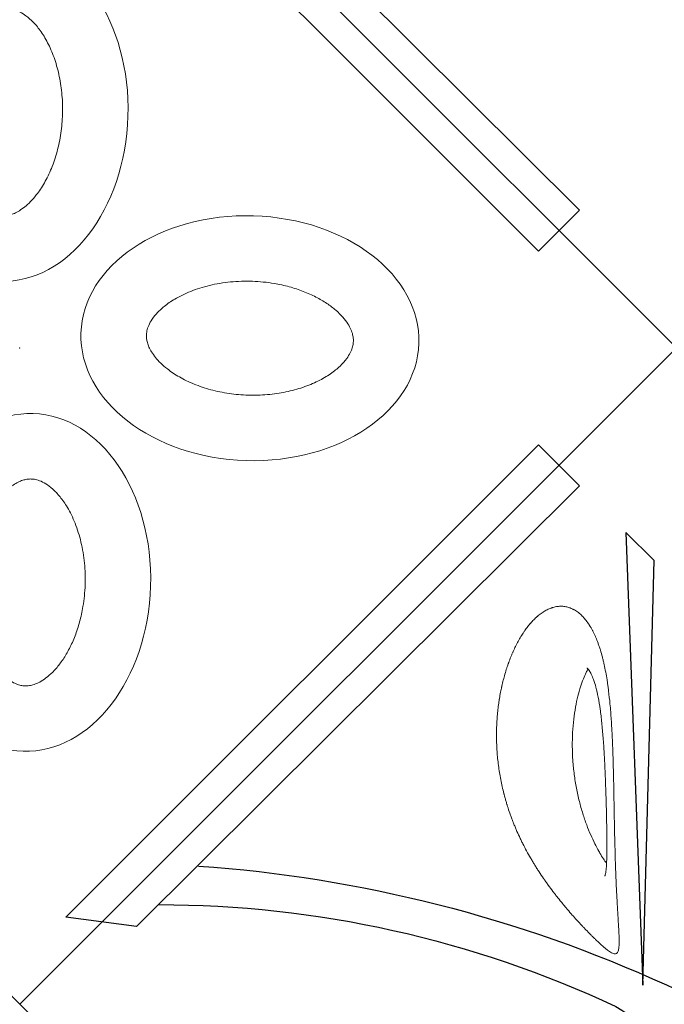
# Model space of a CAD drawing. Units: millimetres. Extents: x 0 to 9504, y -4 to 13850.
# Drawn here: x 3769 to 4255, y 8695 to 9437 of the extents above; entities that cross this region are included whole.
import ezdxf

# ---------------------------------------------------------------- set-up
doc = ezdxf.new("R2010")
doc.units = ezdxf.units.MM
doc.header["$MEASUREMENT"] = 0
doc.layers.add('InterSystem - drawing', color=10, linetype='Continuous')

# ---------------------------------------------------------------- blocks, each defined once
blk = doc.blocks.new('fragment_1')
at = {"layer": 'InterSystem - drawing'}
for points in [[(-495.1, 495.1), (0.05, 990.25), (495.15, 495.15), (0, 0)], [(34.8, 924.51), (391.19, 568.12), (422, 598.94), (88.13, 931.45)], [(34.8, 65.62), (391.19, 422), (422, 391.19), (88.13, 58.68)]]:
    blk.add_lwpolyline(points, close=True, dxfattribs=at)
at = {"layer": 'InterSystem - drawing', "lineweight": 9}
for centre, major_axis in [((-10.67, 672.69), (-3.79, -127.37)), ((173.55, 502.42), (-127.37, 3.79)), ((6.41, 318.2), (3.79, 127.37))]:
    blk.add_ellipse(centre, major_axis=major_axis, ratio=0.724683, dxfattribs=at)
for points in [[(-12.99, 594.67), (-12.1, 594.64), (-11.2, 594.69), (-9.32, 594.92), (-8.35, 595.11), (-6.27, 595.69), (-5.17, 596.08), (-2.83, 597.11), (-1.58, 597.76), (1.03, 599.37), (2.4, 600.33), (5.22, 602.6), (6.67, 603.92), (9.59, 606.91), (11.07, 608.59), (14.61, 613.12), (16.65, 616.15), (20.5, 622.88), (22.31, 626.58), (25.55, 634.52), (26.98, 638.76), (29.37, 647.63), (30.33, 652.26), (31.71, 661.72), (32.14, 666.55), (32.43, 676.23), (32.29, 681.08), (31.48, 690.6), (30.8, 695.28), (28.94, 704.27), (27.76, 708.6), (25.01, 716.72), (23.43, 720.52), (19.99, 727.48), (18.13, 730.62), (14.29, 736.18), (12.32, 738.59), (8.42, 742.66), (6.51, 744.32), (3.19, 746.75), (1.75, 747.62), (-0.94, 749), (-2.2, 749.5), (-4.56, 750.23), (-5.66, 750.46), (-7.81, 750.72), (-8.86, 750.75), (-11.02, 750.62), (-12.14, 750.45), (-14.54, 749.87), (-15.82, 749.45), (-18.59, 748.24), (-20.07, 747.46), (-23.21, 745.44), (-24.87, 744.21), (-28.26, 741.23), (-30.01, 739.49), (-33.49, 735.49), (-35.23, 733.23), (-38.59, 728.21), (-40.22, 725.46), (-43.28, 719.51), (-44.71, 716.32), (-47.31, 709.58), (-48.47, 706.03), (-50.47, 698.66), (-51.3, 694.85), (-52.86, 685.59), (-53.41, 680.07), (-53.79, 669.01), (-53.62, 663.47), (-52.56, 652.62), (-51.67, 647.33), (-49.27, 637.25), (-47.76, 632.48), (-44.27, 623.68), (-42.29, 619.66), (-38.42, 613.12), (-36.56, 610.47), (-32.83, 605.84), (-30.95, 603.88), (-27.3, 600.61), (-25.54, 599.31), (-22.25, 597.26), (-20.71, 596.52), (-17.86, 595.44), (-16.55, 595.09), (-14.52, 594.77), (-13.76, 594.69), (-12.99, 594.67)], [(95.53, 504.74), (95.51, 503.85), (95.55, 502.95), (95.78, 501.08), (95.97, 500.1), (96.55, 498.02), (96.94, 496.92), (97.98, 494.58), (98.62, 493.33), (100.23, 490.72), (101.19, 489.35), (103.47, 486.53), (104.78, 485.08), (107.77, 482.16), (109.46, 480.68), (113.98, 477.14), (117.01, 475.1), (123.74, 471.25), (127.44, 469.44), (135.38, 466.21), (139.62, 464.77), (148.49, 462.38), (153.12, 461.42), (162.58, 460.04), (167.41, 459.61), (177.09, 459.32), (181.94, 459.46), (191.46, 460.27), (196.14, 460.95), (205.14, 462.81), (209.46, 463.99), (217.58, 466.74), (221.38, 468.33), (228.34, 471.77), (231.49, 473.63), (237.05, 477.46), (239.46, 479.44), (243.53, 483.33), (245.19, 485.24), (247.61, 488.57), (248.49, 490), (249.86, 492.69), (250.36, 493.95), (251.09, 496.31), (251.32, 497.41), (251.58, 499.57), (251.61, 500.61), (251.48, 502.78), (251.32, 503.89), (250.73, 506.29), (250.31, 507.57), (249.1, 510.34), (248.32, 511.82), (246.3, 514.96), (245.07, 516.62), (242.09, 520.02), (240.35, 521.76), (236.35, 525.24), (234.09, 526.98), (229.07, 530.34), (226.32, 531.97), (220.37, 535.03), (217.18, 536.47), (210.44, 539.06), (206.89, 540.22), (199.52, 542.22), (195.71, 543.06), (186.45, 544.61), (180.94, 545.17), (169.87, 545.54), (164.33, 545.37), (153.48, 544.31), (148.19, 543.42), (138.12, 541.03), (133.34, 539.52), (124.54, 536.03), (120.52, 534.04), (113.98, 530.17), (111.33, 528.32), (106.71, 524.58), (104.74, 522.7), (101.47, 519.06), (100.17, 517.3), (98.12, 514), (97.38, 512.46), (96.3, 509.62), (95.96, 508.31), (95.63, 506.27), (95.56, 505.51), (95.53, 504.74)], [(8.73, 396.22), (7.83, 396.25), (6.93, 396.2), (5.06, 395.97), (4.08, 395.78), (2.01, 395.2), (0.91, 394.81), (-1.44, 393.78), (-2.68, 393.13), (-5.29, 391.52), (-6.66, 390.56), (-9.48, 388.29), (-10.93, 386.97), (-13.86, 383.98), (-15.33, 382.3), (-18.87, 377.77), (-20.92, 374.74), (-24.77, 368.01), (-26.57, 364.31), (-29.81, 356.37), (-31.24, 352.13), (-33.63, 343.26), (-34.59, 338.63), (-35.98, 329.17), (-36.4, 324.34), (-36.69, 314.66), (-36.56, 309.81), (-35.74, 300.29), (-35.06, 295.61), (-33.2, 286.62), (-32.03, 282.29), (-29.27, 274.17), (-27.69, 270.37), (-24.25, 263.41), (-22.39, 260.27), (-18.56, 254.71), (-16.58, 252.3), (-12.69, 248.23), (-10.77, 246.57), (-7.45, 244.14), (-6.01, 243.27), (-3.32, 241.9), (-2.07, 241.39), (0.29, 240.67), (1.4, 240.43), (3.55, 240.17), (4.6, 240.14), (6.76, 240.27), (7.88, 240.44), (10.27, 241.02), (11.56, 241.44), (14.32, 242.65), (15.81, 243.43), (18.95, 245.45), (20.6, 246.68), (24, 249.66), (25.75, 251.4), (29.23, 255.4), (30.96, 257.66), (34.33, 262.68), (35.96, 265.43), (39.02, 271.38), (40.45, 274.57), (43.04, 281.31), (44.21, 284.86), (46.2, 292.23), (47.04, 296.04), (48.59, 305.3), (49.15, 310.82), (49.53, 321.88), (49.35, 327.42), (48.29, 338.27), (47.41, 343.56), (45.01, 353.64), (43.5, 358.41), (40.01, 367.21), (38.03, 371.23), (34.15, 377.77), (32.3, 380.42), (28.56, 385.05), (26.68, 387.01), (23.04, 390.28), (21.28, 391.58), (17.98, 393.63), (16.44, 394.37), (13.6, 395.46), (12.29, 395.8), (10.25, 396.12), (9.49, 396.2), (8.73, 396.22)]]:
    blk.add_open_spline(points, degree=3, knots=[0, 0, 0, 0, 0.111147, 0.111147, 0.222295, 0.222295, 0.333442, 0.333442, 0.44459, 0.44459, 0.555737, 0.555737, 0.666884, 0.666884, 0.778032, 0.778032, 0.936535, 0.936535, 1.095038, 1.095038, 1.253542, 1.253542, 1.412045, 1.412045, 1.570548, 1.570548, 1.729051, 1.729051, 1.887555, 1.887555, 2.046058, 2.046058, 2.204561, 2.204561, 2.363065, 2.363065, 2.521568, 2.521568, 2.680071, 2.680071, 2.811849, 2.811849, 2.943626, 2.943626, 3.075404, 3.075404, 3.207182, 3.207182, 3.338959, 3.338959, 3.470737, 3.470737, 3.602514, 3.602514, 3.734292, 3.734292, 3.86607, 3.86607, 3.997847, 3.997847, 4.129625, 4.129625, 4.261403, 4.261403, 4.39318, 4.39318, 4.524958, 4.524958, 4.706123, 4.706123, 4.887288, 4.887288, 5.068453, 5.068453, 5.249618, 5.249618, 5.430783, 5.430783, 5.582343, 5.582343, 5.733902, 5.733902, 5.885462, 5.885462, 6.037022, 6.037022, 6.188581, 6.188581, 6.283185, 6.283185, 6.283185, 6.283185], dxfattribs=at)
blk.add_point((0.05, 495.1), dxfattribs=at)
blk = doc.blocks.new('fragment_3')
at = {"layer": 'InterSystem - drawing'}
for points in [[(-494.97, 494.97), (0.18, 990.12), (495.28, 495.02), (0.13, -0.13)], [(-25.28, 509.44), (-16.52, 829.6), (-37.95, 850.96)]]:
    blk.add_lwpolyline(points, close=True, dxfattribs=at)
for points in [[(-360.12, 599.26, -0.089809), (-7.44, 509.58, -0.290118), (90.34, 366.07, -0.110547), (34.77, 193.57, 0.303358)], [(-390.04, 570.16, -0.110083), (-45.6, 493.4, -0.502869), (-17.55, 197.97, 0.50982)]]:
    blk.add_lwpolyline(points, format="xyb", dxfattribs=at)
at = {"layer": 'InterSystem - drawing', "linetype": 'Continuous', "lineweight": 9}
for points, knots in [([(-59.16, 542.26), (-59.61, 542.68), (-60.06, 543.11), (-60.52, 543.55), (-60.98, 544), (-61.46, 544.46), (-61.94, 544.93), (-62.42, 545.4), (-62.9, 545.88), (-63.4, 546.37), (-63.64, 546.61), (-63.89, 546.86), (-64.15, 547.12), (-64.27, 547.24), (-64.4, 547.37), (-64.52, 547.5), (-64.65, 547.62), (-64.78, 547.75), (-64.91, 547.88), (-65.92, 548.91), (-66.96, 549.98), (-68.03, 551.09), (-68.57, 551.65), (-69.11, 552.21), (-69.66, 552.79), (-70.21, 553.37), (-70.76, 553.96), (-71.33, 554.56), (-72.45, 555.77), (-73.6, 557.01), (-74.77, 558.3), (-75.36, 558.94), (-75.95, 559.6), (-76.54, 560.26), (-77.06, 560.84), (-77.58, 561.43), (-78.11, 562.02), (-78.18, 562.11), (-78.26, 562.2), (-78.34, 562.28), (-79.52, 563.63), (-80.72, 565.01), (-81.93, 566.43), (-82.54, 567.14), (-83.15, 567.86), (-83.76, 568.58), (-84.06, 568.95), (-84.37, 569.32), (-84.68, 569.69), (-84.83, 569.87), (-84.98, 570.06), (-85.14, 570.24), (-85.22, 570.33), (-85.29, 570.43), (-85.37, 570.52), (-85.45, 570.61), (-85.52, 570.71), (-85.6, 570.8), (-86.82, 572.28), (-88.04, 573.79), (-89.26, 575.33), (-89.26, 575.33), (-89.27, 575.34), (-89.27, 575.34), (-89.88, 576.11), (-90.49, 576.89), (-91.11, 577.68), (-91.68, 578.42), (-92.25, 579.17), (-92.83, 579.92), (-92.86, 579.97), (-92.9, 580.02), (-92.94, 580.07), (-94.13, 581.65), (-95.33, 583.25), (-96.51, 584.89), (-97.11, 585.71), (-97.7, 586.53), (-98.29, 587.37), (-98.59, 587.79), (-98.88, 588.21), (-99.18, 588.63), (-99.32, 588.84), (-99.47, 589.05), (-99.62, 589.27), (-99.69, 589.37), (-99.77, 589.48), (-99.84, 589.59), (-99.9, 589.66), (-99.95, 589.74), (-100.01, 589.82), (-100.02, 589.85), (-100.04, 589.88), (-100.06, 589.9), (-101.2, 591.55), (-102.32, 593.23), (-103.44, 594.94), (-104, 595.79), (-104.55, 596.65), (-105.1, 597.52), (-105.38, 597.96), (-105.66, 598.4), (-105.93, 598.84), (-106.07, 599.06), (-106.2, 599.28), (-106.34, 599.5), (-106.41, 599.61), (-106.48, 599.72), (-106.55, 599.83), (-106.6, 599.91), (-106.65, 599.99), (-106.7, 600.08), (-106.72, 600.1), (-106.73, 600.13), (-106.75, 600.16), (-107.29, 601.03), (-107.82, 601.91), (-108.35, 602.79), (-108.85, 603.64), (-109.36, 604.5), (-109.86, 605.36), (-109.87, 605.39), (-109.89, 605.41), (-109.9, 605.44), (-110.89, 607.15), (-111.86, 608.89), (-112.82, 610.66), (-112.84, 610.69), (-112.85, 610.72), (-112.87, 610.75), (-113.8, 612.47), (-114.72, 614.23), (-115.62, 616.01), (-116.06, 616.9), (-116.51, 617.8), (-116.95, 618.7), (-117.17, 619.15), (-117.38, 619.61), (-117.6, 620.06), (-117.71, 620.29), (-117.82, 620.52), (-117.92, 620.75), (-117.98, 620.86), (-118.03, 620.97), (-118.09, 621.09), (-118.13, 621.17), (-118.17, 621.26), (-118.21, 621.35), (-118.22, 621.37), (-118.23, 621.4), (-118.25, 621.43), (-119.07, 623.19), (-119.86, 624.97), (-120.64, 626.77), (-121.03, 627.67), (-121.41, 628.57), (-121.78, 629.49), (-121.97, 629.94), (-122.16, 630.4), (-122.34, 630.86), (-122.52, 631.29), (-122.69, 631.72), (-122.86, 632.16), (-122.87, 632.19), (-122.88, 632.22), (-122.89, 632.24), (-123.25, 633.15), (-123.6, 634.05), (-123.94, 634.97), (-124.28, 635.87), (-124.62, 636.79), (-124.95, 637.7), (-125.58, 639.48), (-126.2, 641.27), (-126.78, 643.09), (-126.79, 643.1), (-126.8, 643.12), (-126.8, 643.14), (-127.02, 643.81), (-127.23, 644.49), (-127.45, 645.17), (-127.46, 645.23), (-127.48, 645.29), (-127.5, 645.34), (-127.52, 645.4), (-127.53, 645.45), (-127.55, 645.51), (-127.58, 645.62), (-127.62, 645.73), (-127.65, 645.84), (-127.92, 646.72), (-128.19, 647.61), (-128.45, 648.51), (-128.71, 649.4), (-128.96, 650.3), (-129.21, 651.2), (-129.33, 651.65), (-129.45, 652.11), (-129.57, 652.56), (-129.63, 652.79), (-129.69, 653.02), (-129.75, 653.24), (-129.8, 653.44), (-129.86, 653.64), (-129.91, 653.84), (-129.91, 653.87), (-129.92, 653.9), (-129.93, 653.93), (-130.82, 657.4), (-131.61, 660.9), (-132.29, 664.45), (-132.3, 664.5), (-132.31, 664.56), (-132.32, 664.61), (-132.99, 668.08), (-133.56, 671.58), (-134.02, 675.13), (-134.02, 675.15), (-134.03, 675.18), (-134.03, 675.21), (-134.26, 676.96), (-134.46, 678.71), (-134.64, 680.46), (-134.64, 680.47), (-134.64, 680.48), (-134.64, 680.48), (-134.81, 682.18), (-134.95, 683.87), (-135.07, 685.57), (-135.08, 685.63), (-135.08, 685.68), (-135.08, 685.74), (-135.2, 687.46), (-135.3, 689.18), (-135.37, 690.9), (-135.4, 691.76), (-135.43, 692.62), (-135.45, 693.49), (-135.46, 693.92), (-135.47, 694.35), (-135.48, 694.78), (-135.49, 694.99), (-135.49, 695.21), (-135.49, 695.42), (-135.49, 695.53), (-135.5, 695.64), (-135.5, 695.75), (-135.5, 695.8), (-135.5, 695.86), (-135.5, 695.91), (-135.5, 695.96), (-135.5, 696.02), (-135.5, 696.07), (-135.52, 697.76), (-135.51, 699.44), (-135.48, 701.13), (-135.47, 701.97), (-135.45, 702.8), (-135.42, 703.64), (-135.41, 704.06), (-135.39, 704.48), (-135.37, 704.9), (-135.37, 705.11), (-135.36, 705.32), (-135.35, 705.53), (-135.34, 705.63), (-135.34, 705.74), (-135.33, 705.84), (-135.33, 705.95), (-135.32, 706.05), (-135.32, 706.15), (-135.24, 707.81), (-135.14, 709.46), (-135.02, 711.1), (-134.95, 711.92), (-134.89, 712.74), (-134.81, 713.55), (-134.74, 714.37), (-134.66, 715.19), (-134.57, 716), (-134.4, 717.62), (-134.21, 719.23), (-134, 720.83), (-133.89, 721.64), (-133.78, 722.43), (-133.66, 723.23), (-133.6, 723.62), (-133.54, 724.02), (-133.48, 724.42), (-133.45, 724.62), (-133.42, 724.81), (-133.38, 725.01), (-133.37, 725.11), (-133.35, 725.21), (-133.34, 725.31), (-133.32, 725.41), (-133.31, 725.5), (-133.29, 725.6), (-133.03, 727.19), (-132.75, 728.77), (-132.44, 730.33), (-132.29, 731.11), (-132.14, 731.89), (-131.98, 732.66), (-131.89, 733.04), (-131.81, 733.43), (-131.73, 733.81), (-131.69, 734), (-131.65, 734.2), (-131.6, 734.39), (-131.57, 734.53), (-131.54, 734.67), (-131.51, 734.82), (-131.5, 734.87), (-131.49, 734.91), (-131.48, 734.96), (-131.13, 736.51), (-130.76, 738.03), (-130.37, 739.54), (-130.37, 739.55), (-130.37, 739.56), (-130.37, 739.57), (-129.99, 741.04), (-129.59, 742.49), (-129.18, 743.92), (-129.16, 743.96), (-129.15, 744.01), (-129.14, 744.05), (-128.7, 745.56), (-128.24, 747.03), (-127.77, 748.49), (-127.53, 749.21), (-127.29, 749.93), (-127.05, 750.65), (-126.92, 751), (-126.8, 751.36), (-126.67, 751.71), (-126.61, 751.89), (-126.55, 752.07), (-126.48, 752.24), (-126.44, 752.38), (-126.39, 752.51), (-126.34, 752.64), (-126.33, 752.68), (-126.31, 752.73), (-126.29, 752.77), (-125.77, 754.2), (-125.23, 755.61), (-124.68, 756.98), (-124.4, 757.67), (-124.12, 758.35), (-123.84, 759.02), (-123.69, 759.35), (-123.55, 759.69), (-123.4, 760.02), (-123.28, 760.31), (-123.15, 760.6), (-123.02, 760.89), (-123, 760.93), (-122.99, 760.97), (-122.97, 761.01), (-122.36, 762.37), (-121.74, 763.69), (-121.1, 764.97), (-120.79, 765.61), (-120.46, 766.25), (-120.14, 766.87), (-119.98, 767.19), (-119.81, 767.5), (-119.65, 767.81), (-119.57, 767.96), (-119.48, 768.11), (-119.4, 768.27), (-119.33, 768.4), (-119.26, 768.53), (-119.18, 768.67), (-119.17, 768.69), (-119.16, 768.7), (-119.15, 768.72), (-117.77, 771.26), (-116.32, 773.63), (-114.83, 775.83), (-114.79, 775.89), (-114.76, 775.94), (-114.72, 775.99), (-113.98, 777.08), (-113.23, 778.12), (-112.47, 779.12), (-111.67, 780.18), (-110.85, 781.19), (-110.02, 782.16), (-110.01, 782.17), (-110, 782.18), (-109.99, 782.2), (-109.12, 783.2), (-108.25, 784.15), (-107.36, 785.05), (-106.92, 785.49), (-106.48, 785.93), (-106.03, 786.35), (-105.8, 786.56), (-105.58, 786.76), (-105.36, 786.96), (-105.24, 787.07), (-105.13, 787.17), (-105.02, 787.27), (-104.92, 787.35), (-104.82, 787.44), (-104.72, 787.53), (-104.71, 787.54), (-104.7, 787.55), (-104.68, 787.56), (-103.74, 788.38), (-102.78, 789.14), (-101.82, 789.83), (-101.34, 790.18), (-100.86, 790.51), (-100.37, 790.82), (-100.13, 790.98), (-99.89, 791.14), (-99.65, 791.28), (-99.52, 791.36), (-99.4, 791.43), (-99.28, 791.51), (-99.22, 791.54), (-99.16, 791.58), (-99.1, 791.61), (-99.05, 791.64), (-99.01, 791.67), (-98.96, 791.69), (-98.95, 791.7), (-98.93, 791.71), (-98.92, 791.72), (-98.41, 792.01), (-97.91, 792.29), (-97.4, 792.54), (-96.89, 792.8), (-96.38, 793.04), (-95.87, 793.26), (-95.86, 793.26), (-95.86, 793.27), (-95.85, 793.27), (-95.34, 793.49), (-94.82, 793.69), (-94.31, 793.88), (-94.05, 793.97), (-93.79, 794.06), (-93.53, 794.14), (-93.4, 794.18), (-93.28, 794.22), (-93.15, 794.26), (-93.08, 794.28), (-93.02, 794.3), (-92.95, 794.32), (-92.92, 794.33), (-92.89, 794.34), (-92.86, 794.35), (-92.82, 794.36), (-92.79, 794.36), (-92.76, 794.37), (-91.69, 794.68), (-90.63, 794.9), (-89.57, 795.04), (-89.04, 795.1), (-88.5, 795.15), (-87.97, 795.18), (-87.71, 795.19), (-87.44, 795.2), (-87.18, 795.21), (-87.05, 795.21), (-86.91, 795.21), (-86.78, 795.21), (-86.72, 795.21), (-86.65, 795.21), (-86.58, 795.2), (-86.55, 795.2), (-86.52, 795.2), (-86.49, 795.2), (-86.45, 795.2), (-86.42, 795.2), (-86.39, 795.2), (-85.84, 795.18), (-85.3, 795.15), (-84.76, 795.09), (-84.22, 795.03), (-83.68, 794.94), (-83.14, 794.84), (-83.14, 794.84), (-83.14, 794.84), (-83.13, 794.84), (-82.19, 794.65), (-81.26, 794.4), (-80.34, 794.07), (-80.2, 794.02), (-80.07, 793.98), (-79.94, 793.93), (-79.41, 793.73), (-78.88, 793.5), (-78.36, 793.26), (-78.1, 793.13), (-77.84, 793.01), (-77.58, 792.87), (-77.45, 792.8), (-77.32, 792.74), (-77.19, 792.67), (-77.13, 792.63), (-77.06, 792.59), (-77, 792.56), (-76.93, 792.52), (-76.87, 792.49), (-76.81, 792.45), (-75.76, 791.86), (-74.74, 791.17), (-73.74, 790.39)], [0, 0, 0, 0, 0.007795, 0.007795, 0.007795, 0.015625, 0.015625, 0.015625, 0.023438, 0.023438, 0.023438, 0.027344, 0.027344, 0.027344, 0.029297, 0.029297, 0.029297, 0.03125, 0.03125, 0.03125, 0.046875, 0.046875, 0.046875, 0.054688, 0.054688, 0.054688, 0.0625, 0.0625, 0.0625, 0.078113, 0.078113, 0.078113, 0.085956, 0.085956, 0.085956, 0.092773, 0.092773, 0.092773, 0.09375, 0.09375, 0.09375, 0.109375, 0.109375, 0.109375, 0.117188, 0.117188, 0.117188, 0.121094, 0.121094, 0.121094, 0.123047, 0.123047, 0.123047, 0.124023, 0.124023, 0.124023, 0.125, 0.125, 0.125, 0.140625, 0.140625, 0.140625, 0.140656, 0.140656, 0.140656, 0.148464, 0.148464, 0.148464, 0.155762, 0.155762, 0.155762, 0.15625, 0.15625, 0.15625, 0.171875, 0.171875, 0.171875, 0.179688, 0.179688, 0.179688, 0.183594, 0.183594, 0.183594, 0.185547, 0.185547, 0.185547, 0.186523, 0.186523, 0.186523, 0.187256, 0.187256, 0.187256, 0.1875, 0.1875, 0.1875, 0.203125, 0.203125, 0.203125, 0.210938, 0.210938, 0.210938, 0.214844, 0.214844, 0.214844, 0.216797, 0.216797, 0.216797, 0.217773, 0.217773, 0.217773, 0.218506, 0.218506, 0.218506, 0.21875, 0.21875, 0.21875, 0.226722, 0.226722, 0.226722, 0.234375, 0.234375, 0.234375, 0.234601, 0.234601, 0.234601, 0.249756, 0.249756, 0.249756, 0.25, 0.25, 0.25, 0.265625, 0.265625, 0.265625, 0.273438, 0.273438, 0.273438, 0.277344, 0.277344, 0.277344, 0.279297, 0.279297, 0.279297, 0.280273, 0.280273, 0.280273, 0.281006, 0.281006, 0.281006, 0.28125, 0.28125, 0.28125, 0.296875, 0.296875, 0.296875, 0.304688, 0.304688, 0.304688, 0.308594, 0.308594, 0.308594, 0.312256, 0.312256, 0.312256, 0.3125, 0.3125, 0.3125, 0.320473, 0.320473, 0.320473, 0.328378, 0.328378, 0.328378, 0.34375, 0.34375, 0.34375, 0.343908, 0.343908, 0.343908, 0.349609, 0.349609, 0.349609, 0.350098, 0.350098, 0.350098, 0.350586, 0.350586, 0.350586, 0.351563, 0.351563, 0.351563, 0.359375, 0.359375, 0.359375, 0.367188, 0.367188, 0.367188, 0.371094, 0.371094, 0.371094, 0.373047, 0.373047, 0.373047, 0.374756, 0.374756, 0.374756, 0.375, 0.375, 0.375, 0.40625, 0.40625, 0.40625, 0.406719, 0.406719, 0.406719, 0.437256, 0.437256, 0.437256, 0.4375, 0.4375, 0.4375, 0.453125, 0.453125, 0.453125, 0.45319, 0.45319, 0.45319, 0.468262, 0.468262, 0.468262, 0.46875, 0.46875, 0.46875, 0.484375, 0.484375, 0.484375, 0.492187, 0.492187, 0.492187, 0.496094, 0.496094, 0.496094, 0.498047, 0.498047, 0.498047, 0.499023, 0.499023, 0.499023, 0.499512, 0.499512, 0.499512, 0.5, 0.5, 0.5, 0.515625, 0.515625, 0.515625, 0.523437, 0.523437, 0.523437, 0.527344, 0.527344, 0.527344, 0.529297, 0.529297, 0.529297, 0.530273, 0.530273, 0.530273, 0.53125, 0.53125, 0.53125, 0.546875, 0.546875, 0.546875, 0.554687, 0.554687, 0.554687, 0.5625, 0.5625, 0.5625, 0.578125, 0.578125, 0.578125, 0.585937, 0.585937, 0.585937, 0.589844, 0.589844, 0.589844, 0.591797, 0.591797, 0.591797, 0.592773, 0.592773, 0.592773, 0.59375, 0.59375, 0.59375, 0.609375, 0.609375, 0.609375, 0.617187, 0.617187, 0.617187, 0.621094, 0.621094, 0.621094, 0.623047, 0.623047, 0.623047, 0.624512, 0.624512, 0.624512, 0.625, 0.625, 0.625, 0.640538, 0.640538, 0.640538, 0.640625, 0.640625, 0.640625, 0.655762, 0.655762, 0.655762, 0.65625, 0.65625, 0.65625, 0.671875, 0.671875, 0.671875, 0.679687, 0.679687, 0.679687, 0.683594, 0.683594, 0.683594, 0.685547, 0.685547, 0.685547, 0.687012, 0.687012, 0.687012, 0.6875, 0.6875, 0.6875, 0.703125, 0.703125, 0.703125, 0.710937, 0.710937, 0.710937, 0.714844, 0.714844, 0.714844, 0.718262, 0.718262, 0.718262, 0.71875, 0.71875, 0.71875, 0.734375, 0.734375, 0.734375, 0.742187, 0.742187, 0.742187, 0.746094, 0.746094, 0.746094, 0.748047, 0.748047, 0.748047, 0.749756, 0.749756, 0.749756, 0.75, 0.75, 0.75, 0.780509, 0.780509, 0.780509, 0.78125, 0.78125, 0.78125, 0.796337, 0.796337, 0.796337, 0.812256, 0.812256, 0.812256, 0.8125, 0.8125, 0.8125, 0.828125, 0.828125, 0.828125, 0.835937, 0.835937, 0.835937, 0.839844, 0.839844, 0.839844, 0.841797, 0.841797, 0.841797, 0.843506, 0.843506, 0.843506, 0.84375, 0.84375, 0.84375, 0.859375, 0.859375, 0.859375, 0.867187, 0.867187, 0.867187, 0.871094, 0.871094, 0.871094, 0.873047, 0.873047, 0.873047, 0.874023, 0.874023, 0.874023, 0.874756, 0.874756, 0.874756, 0.875, 0.875, 0.875, 0.882727, 0.882727, 0.882727, 0.890522, 0.890522, 0.890522, 0.890625, 0.890625, 0.890625, 0.898437, 0.898437, 0.898437, 0.902344, 0.902344, 0.902344, 0.904297, 0.904297, 0.904297, 0.905273, 0.905273, 0.905273, 0.905762, 0.905762, 0.905762, 0.90625, 0.90625, 0.90625, 0.921875, 0.921875, 0.921875, 0.929687, 0.929687, 0.929687, 0.933594, 0.933594, 0.933594, 0.935547, 0.935547, 0.935547, 0.936523, 0.936523, 0.936523, 0.937012, 0.937012, 0.937012, 0.9375, 0.9375, 0.9375, 0.945269, 0.945269, 0.945269, 0.953095, 0.953095, 0.953095, 0.953125, 0.953125, 0.953125, 0.966797, 0.966797, 0.966797, 0.96875, 0.96875, 0.96875, 0.976562, 0.976562, 0.976562, 0.980469, 0.980469, 0.980469, 0.982422, 0.982422, 0.982422, 0.983398, 0.983398, 0.983398, 0.984375, 0.984375, 0.984375, 1, 1, 1, 1]), ([(-73.74, 790.39), (-72.74, 789.61), (-71.76, 788.73), (-70.81, 787.77), (-70.06, 787.01), (-69.33, 786.19), (-68.61, 785.32), (-68.42, 785.1), (-68.24, 784.86), (-68.05, 784.63), (-68.01, 784.57), (-67.96, 784.51), (-67.92, 784.46), (-67.07, 783.37), (-66.26, 782.21), (-65.47, 780.99), (-65.41, 780.88), (-65.35, 780.78), (-65.28, 780.68), (-64.93, 780.13), (-64.59, 779.56), (-64.25, 778.97), (-63.85, 778.28), (-63.46, 777.57), (-63.08, 776.85), (-63.02, 776.74), (-62.97, 776.64), (-62.92, 776.54), (-62.89, 776.49), (-62.87, 776.45), (-62.85, 776.4), (-62.17, 775.1), (-61.53, 773.74), (-60.91, 772.32), (-60.83, 772.13), (-60.74, 771.94), (-60.66, 771.75), (-60.07, 770.37), (-59.5, 768.94), (-58.96, 767.46), (-58.65, 766.6), (-58.35, 765.76), (-58.06, 764.9), (-57.77, 764.04), (-57.49, 763.16), (-57.21, 762.26), (-56.67, 760.5), (-56.16, 758.7), (-55.67, 756.83), (-55.55, 756.37), (-55.43, 755.89), (-55.32, 755.45), (-55.21, 754.99), (-55.09, 754.53), (-54.98, 754.06), (-54.76, 753.13), (-54.55, 752.19), (-54.34, 751.25), (-53.93, 749.38), (-53.54, 747.47), (-53.18, 745.51), (-52.82, 743.6), (-52.48, 741.64), (-52.17, 739.65), (-52.01, 738.66), (-51.86, 737.67), (-51.72, 736.67), (-51.57, 735.67), (-51.43, 734.67), (-51.3, 733.66), (-51.19, 732.86), (-51.09, 732.03), (-50.99, 731.3), (-50.6, 728.14), (-50.25, 724.9), (-49.94, 721.6), (-49.56, 717.67), (-49.24, 713.64), (-48.96, 709.52), (-48.91, 708.82), (-48.87, 708.13), (-48.82, 707.43), (-48.77, 706.59), (-48.72, 705.85), (-48.68, 705.07), (-48.53, 702.54), (-48.39, 699.99), (-48.27, 697.42), (-48.17, 695.41), (-48.08, 693.39), (-48, 691.36), (-47.92, 689.36), (-47.84, 687.35), (-47.77, 685.33), (-47.74, 684.38), (-47.71, 683.42), (-47.68, 682.47), (-47.66, 681.91), (-47.65, 681.43), (-47.63, 680.92), (-47.56, 678.43), (-47.49, 675.93), (-47.42, 673.42), (-47.37, 671.47), (-47.33, 669.51), (-47.28, 667.55), (-47.24, 665.62), (-47.2, 663.67), (-47.16, 661.73), (-47.15, 661.24), (-47.14, 660.75), (-47.13, 660.26), (-47.12, 659.59), (-47.11, 658.91), (-47.09, 658.27), (-47.04, 655.59), (-47, 652.91), (-46.95, 650.24), (-46.88, 646.45), (-46.82, 642.69), (-46.75, 638.94), (-46.68, 635.2), (-46.61, 631.48), (-46.54, 627.83), (-46.5, 625.99), (-46.46, 624.16), (-46.42, 622.35), (-46.38, 620.53), (-46.34, 618.73), (-46.29, 616.94), (-46.2, 613.4), (-46.11, 609.86), (-46, 606.44), (-45.9, 602.99), (-45.79, 599.63), (-45.67, 596.35), (-45.64, 595.61), (-45.61, 594.88), (-45.58, 594.11), (-45.48, 591.57), (-45.38, 589.1), (-45.27, 586.7), (-45.13, 583.51), (-44.98, 580.44), (-44.83, 577.5), (-44.81, 577.07), (-44.79, 576.65), (-44.77, 576.23), (-44.75, 575.91), (-44.73, 575.55), (-44.71, 575.21), (-44.6, 572.99), (-44.48, 570.85), (-44.36, 568.8), (-44.28, 567.38), (-44.2, 565.99), (-44.12, 564.65), (-44.08, 563.97), (-44.04, 563.3), (-44, 562.64), (-43.96, 561.97), (-43.92, 561.32), (-43.88, 560.68), (-43.86, 560.4), (-43.85, 560.13), (-43.83, 559.86), (-43.81, 559.46), (-43.78, 559), (-43.75, 558.57), (-43.72, 558), (-43.69, 557.45), (-43.66, 556.91), (-43.58, 555.68), (-43.51, 554.5), (-43.45, 553.37), (-43.32, 551.02), (-43.21, 548.9), (-43.14, 546.97), (-43.13, 546.79), (-43.12, 546.62), (-43.12, 546.45), (-43.11, 546.25), (-43.1, 546.02), (-43.1, 545.8), (-43.08, 545.23), (-43.06, 544.68), (-43.05, 544.14), (-43.04, 543.69), (-43.04, 543.25), (-43.03, 542.83), (-43.03, 542.4), (-43.03, 541.98), (-43.04, 541.59), (-43.05, 539.95), (-43.12, 538.57), (-43.27, 537.42), (-43.29, 537.3), (-43.3, 537.19), (-43.32, 537.06), (-43.47, 536.04), (-43.69, 535.22), (-43.98, 534.6), (-44.15, 534.24), (-44.34, 533.95), (-44.56, 533.72), (-44.79, 533.48), (-45.04, 533.31), (-45.33, 533.2), (-45.55, 533.12), (-45.8, 533.07), (-46.07, 533.07), (-46.13, 533.07), (-46.2, 533.07), (-46.27, 533.07), (-46.62, 533.09), (-47, 533.17), (-47.42, 533.31), (-47.76, 533.42), (-48.13, 533.58), (-48.53, 533.77), (-48.61, 533.82), (-48.7, 533.86), (-48.79, 533.91), (-49.28, 534.17), (-49.82, 534.5), (-50.39, 534.88), (-50.83, 535.18), (-51.32, 535.52), (-51.81, 535.9), (-51.96, 536), (-52.1, 536.11), (-52.25, 536.23), (-52.9, 536.73), (-53.59, 537.29), (-54.32, 537.91), (-55.79, 539.15), (-57.4, 540.6), (-59.16, 542.26)], [0, 0, 0, 0, 0.015298, 0.015298, 0.015298, 0.027344, 0.027344, 0.027344, 0.030474, 0.030474, 0.030474, 0.03125, 0.03125, 0.03125, 0.045688, 0.045688, 0.045688, 0.046875, 0.046875, 0.046875, 0.053334, 0.053334, 0.053334, 0.060951, 0.060951, 0.060951, 0.062012, 0.062012, 0.062012, 0.0625, 0.0625, 0.0625, 0.076273, 0.076273, 0.076273, 0.078125, 0.078125, 0.078125, 0.091436, 0.091436, 0.091436, 0.0991, 0.0991, 0.0991, 0.106801, 0.106801, 0.106801, 0.121947, 0.121947, 0.121947, 0.125714, 0.125714, 0.125714, 0.129662, 0.129662, 0.129662, 0.137497, 0.137497, 0.137497, 0.152936, 0.152936, 0.152936, 0.168094, 0.168094, 0.168094, 0.175579, 0.175579, 0.175579, 0.182995, 0.182995, 0.182995, 0.188866, 0.188866, 0.188866, 0.214032, 0.214032, 0.214032, 0.244011, 0.244011, 0.244011, 0.249069, 0.249069, 0.249069, 0.255119, 0.255119, 0.255119, 0.274699, 0.274699, 0.274699, 0.289946, 0.289946, 0.289946, 0.30494, 0.30494, 0.30494, 0.311981, 0.311981, 0.311981, 0.316097, 0.316097, 0.316097, 0.336136, 0.336136, 0.336136, 0.351751, 0.351751, 0.351751, 0.36717, 0.36717, 0.36717, 0.371051, 0.371051, 0.371051, 0.376365, 0.376365, 0.376365, 0.398671, 0.398671, 0.398671, 0.430253, 0.430253, 0.430253, 0.461755, 0.461755, 0.461755, 0.477624, 0.477624, 0.477624, 0.493506, 0.493506, 0.493506, 0.525015, 0.525015, 0.525015, 0.55677, 0.55677, 0.55677, 0.563996, 0.563996, 0.563996, 0.588044, 0.588044, 0.588044, 0.620003, 0.620003, 0.620003, 0.624625, 0.624625, 0.624625, 0.628116, 0.628116, 0.628116, 0.651051, 0.651051, 0.651051, 0.666996, 0.666996, 0.666996, 0.675115, 0.675115, 0.675115, 0.683291, 0.683291, 0.683291, 0.686757, 0.686757, 0.686757, 0.692015, 0.692015, 0.692015, 0.698854, 0.698854, 0.698854, 0.714416, 0.714416, 0.714416, 0.746616, 0.746616, 0.746616, 0.749559, 0.749559, 0.749559, 0.752969, 0.752969, 0.752969, 0.76213, 0.76213, 0.76213, 0.769911, 0.769911, 0.769911, 0.777791, 0.777791, 0.777791, 0.809985, 0.809985, 0.809985, 0.813326, 0.813326, 0.813326, 0.841086, 0.841086, 0.841086, 0.857109, 0.857109, 0.857109, 0.873337, 0.873337, 0.873337, 0.885992, 0.885992, 0.885992, 0.889147, 0.889147, 0.889147, 0.905025, 0.905025, 0.905025, 0.917915, 0.917915, 0.917915, 0.920752, 0.920752, 0.920752, 0.936678, 0.936678, 0.936678, 0.949, 0.949, 0.949, 0.952509, 0.952509, 0.952509, 0.968346, 0.968346, 0.968346, 1, 1, 1, 1]), ([(-66.49, 747.8), (-66.97, 746.98), (-67.43, 746.11), (-68.62, 743.72), (-69.33, 742.13), (-70.76, 738.58), (-71.48, 736.59), (-72.88, 732.24), (-73.55, 729.86), (-74.82, 724.73), (-75.41, 721.98), (-76.46, 716.16), (-76.91, 713.08), (-77.65, 706.7), (-77.94, 703.38), (-78.3, 696.58), (-78.38, 693.1), (-78.33, 686.07), (-78.19, 682.51), (-77.7, 675.41), (-77.35, 671.87), (-76.44, 664.87), (-75.89, 661.42), (-74.6, 654.66), (-73.87, 651.36), (-72.26, 644.98), (-71.39, 641.89), (-69.54, 635.98), (-68.58, 633.16), (-66.57, 627.8), (-65.55, 625.27), (-63.49, 620.53), (-62.46, 618.3), (-60.41, 614.19), (-59.41, 612.29), (-58.09, 609.95), (-57.81, 609.46), (-57.53, 608.97)], [14.018015, 14.018015, 14.018015, 14.018015, 19.098539, 19.098539, 27.474862, 27.474862, 37.028557, 37.028557, 47.710042, 47.710042, 59.376608, 59.376608, 71.782142, 71.782142, 84.673417, 84.673417, 97.741214, 97.741214, 110.696011, 110.696011, 123.269317, 123.269317, 135.241884, 135.241884, 146.442787, 146.442787, 156.723094, 156.723094, 166.022144, 166.022144, 174.311404, 174.311404, 181.63451, 181.63451, 188.088867, 188.088867, 189.813854, 189.813854, 189.813854, 189.813854]), ([(-53.85, 591.6), (-53.85, 591.6), (-53.84, 591.61), (-53.8, 591.72), (-53.72, 591.91), (-53.55, 592.51), (-53.44, 592.94), (-53.22, 594.04), (-53.1, 594.75), (-52.88, 596.45), (-52.78, 597.47), (-52.59, 599.83), (-52.51, 601.19), (-52.38, 604.26), (-52.33, 605.99), (-52.26, 609.8), (-52.24, 611.9), (-52.24, 616.46), (-52.25, 618.94), (-52.31, 624.24), (-52.36, 627.07), (-52.47, 633.05), (-52.54, 636.22), (-52.7, 642.83), (-52.79, 646.29), (-53.01, 653.45), (-53.13, 657.15), (-53.4, 664.72), (-53.56, 668.59), (-53.91, 676.42), (-54.11, 680.37), (-54.57, 688.24), (-54.82, 692.16), (-55.41, 699.83), (-55.74, 703.58), (-56.49, 710.76), (-56.89, 714.2), (-57.81, 720.65), (-58.29, 723.66), (-59.36, 729.16), (-59.91, 731.67), (-61.08, 736.1), (-61.68, 738.07), (-62.88, 741.4), (-63.47, 742.82), (-64.59, 745.06), (-65.11, 745.96), (-66, 747.24), (-66.38, 747.69), (-66.93, 748.25), (-67.12, 748.4), (-67.31, 748.53), (-67.34, 748.54), (-67.34, 748.54)], [6.320802, 6.320802, 6.320802, 6.320802, 7.76251, 7.76251, 11.908854, 11.908854, 16.618992, 16.618992, 22.211388, 22.211388, 28.721359, 28.721359, 36.226686, 36.226686, 44.752538, 44.752538, 54.244972, 54.244972, 64.653892, 64.653892, 75.857838, 75.857838, 87.766157, 87.766157, 100.228498, 100.228498, 113.061065, 113.061065, 126.051839, 126.051839, 138.928964, 138.928964, 151.372426, 151.372426, 163.020322, 163.020322, 173.530086, 173.530086, 182.668137, 182.668137, 190.335994, 190.335994, 196.590781, 196.590781, 201.583797, 201.583797, 205.562405, 205.562405, 208.809242, 208.809242, 211.676123, 211.676123, 213.759088, 213.759088, 213.759088, 213.759088]), ([(-57.53, 608.97), (-56.68, 607.51), (-55.81, 606.09), (-54.13, 603.5), (-53.31, 602.31), (-52.52, 601.22)], [0, 0, 0, 0, 5.201102, 5.201102, 10.021057, 10.021057, 10.021057, 10.021057])]:
    blk.add_open_spline(points, degree=3, knots=knots, dxfattribs=at)

msp = doc.modelspace()

# ---------------------------------------------------------------- block references
at = {"layer": 'InterSystem - drawing'}
for name, p in [('fragment_1', (3769.29, 8694.7)), ('fragment_3', (4264.26, 8199.73))]:
    msp.add_blockref(name, p, dxfattribs=at)

doc.saveas('drawing.dxf')
